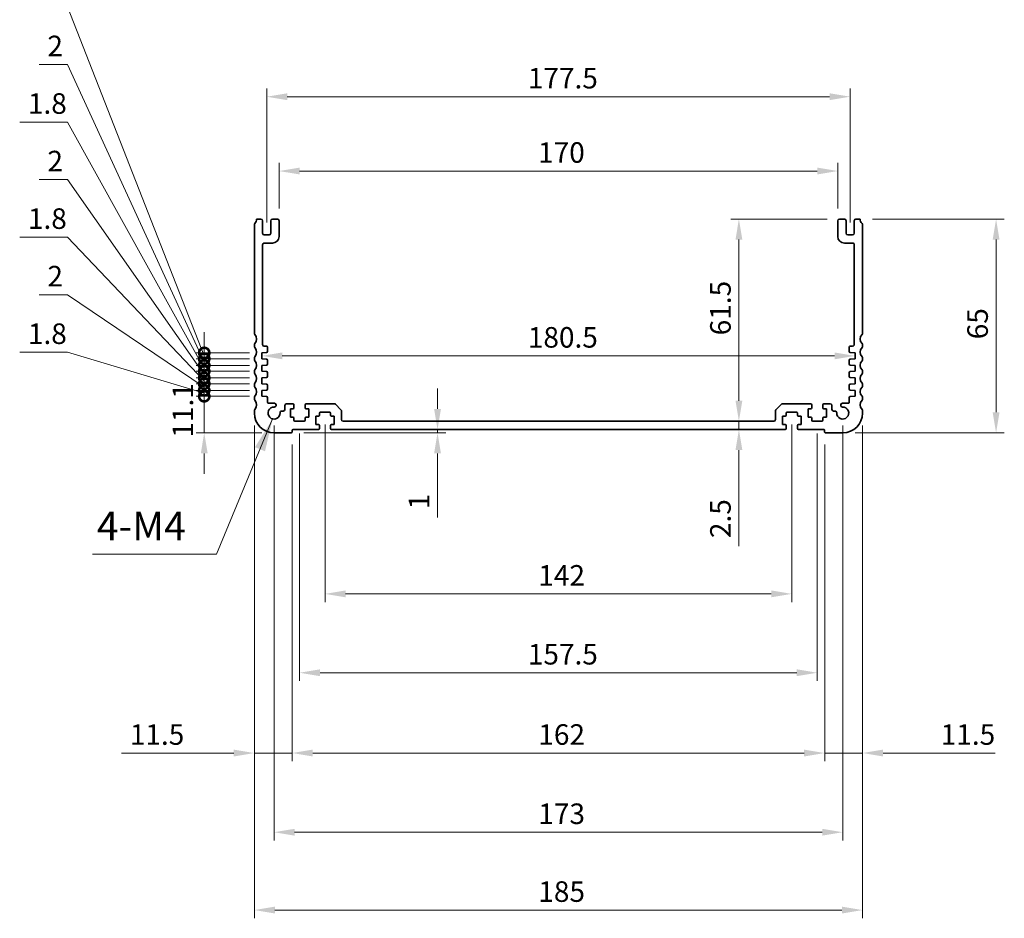
# Model space of a CAD drawing. Units: millimetres. Extents: x 0 to 6967, y 0 to 1124.
# Drawn here: x 4505 to 4805, y 421 to 694 of the extents above; entities that cross this region are included whole.
import ezdxf

# ---------------------------------------------------------------- set-up
doc = ezdxf.new("R2010")
doc.units = ezdxf.units.MM
for name, color, linetype, lineweight in [('Dimension (ISO)', 7, 'Continuous', 18), ('Symbol (ISO)', 7, 'Continuous', 18), ('Visible (ISO)', 7, 'Continuous', 35)]:
    doc.layers.add(name, color=color, linetype=linetype, lineweight=lineweight)
doc.styles.add('Note Text (TK)', font='MS PGothic.ttf')
doc.dimstyles.new('Default - Method 1b (TK)', dxfattribs={"dimscale": 2.5, "dimtxt": 2.5, "dimasz": 2.5, "dimexe": 1, "dimexo": 1.5, "dimgap": 1, "dimtad": 1, "dimtoh": 1, "dimrnd": 1e-08, "dimdsep": 46, "dimtxsty": 'Note Text (TK)', "dimcen": 0.09, "dimdle": 5, "dimclrd": 100, "dimclre": 100, "dimclrt": 7, "dimadec": 1, "dimazin": 1, "dimtfac": 1, "dimtmove": 0, "dimatfit": 3, "dimfxl": 1, "dimtolj": 1, "dimlwd": -1, "dimlwe": -1, "dimarcsym": 0})
doc.dimstyles.new('Default - Method 1b (TK)$7', dxfattribs={"dimscale": 4, "dimtxt": 2.5, "dimasz": 2.5, "dimexe": 1, "dimexo": 1.5, "dimgap": 1, "dimtad": 1, "dimtoh": 1, "dimrnd": 1e-08, "dimdsep": 46, "dimtxsty": 'Note Text (TK)', "dimcen": 0.09, "dimdle": 5, "dimclrd": 100, "dimclre": 100, "dimclrt": 7, "dimadec": 1, "dimazin": 1, "dimtfac": 1, "dimtmove": 0, "dimatfit": 3, "dimfxl": 1, "dimtolj": 1, "dimlwd": -1, "dimlwe": -1, "dimarcsym": 0})

# ---------------------------------------------------------------- blocks, each defined once
blk = doc.blocks.new('*D83')
at = {"layer": 'Defpoints', "color": 0}
for p in [(4754.25, 648.03), (4584.25, 632.93), (4754.25, 632.93)]:
    blk.add_point(p, dxfattribs=at)
at = {"layer": 'Dimension (ISO)', "color": 100}
for p, q in [((4584.25, 636.68), (4584.25, 650.53)), ((4754.25, 636.68), (4754.25, 650.53)), ((4590.5, 648.03), (4748, 648.03))]:
    blk.add_line(p, q, dxfattribs=at)
for points in [[(4590.5, 649.07), (4590.5, 646.99), (4584.25, 648.03)], [(4748, 649.07), (4748, 646.99), (4754.25, 648.03)]]:
    blk.add_solid(points, dxfattribs=at)
at = {"layer": 'Dimension (ISO)', "color": 7, "insert": (4663.07, 653.66), "char_height": 6.25, "attachment_point": 4, "style": 'Note Text (TK)'}
blk.add_mtext('\\A1;170', dxfattribs=at)
blk = doc.blocks.new('*D84')
at = {"layer": 'Defpoints', "color": 0}
for p in [(4758, 670.63), (4580.5, 628.63), (4758, 628.63)]:
    blk.add_point(p, dxfattribs=at)
at = {"layer": 'Dimension (ISO)', "color": 100}
for p, q in [((4580.5, 632.38), (4580.5, 673.13)), ((4758, 632.38), (4758, 673.13)), ((4586.75, 670.63), (4751.75, 670.63))]:
    blk.add_line(p, q, dxfattribs=at)
for points in [[(4586.75, 671.67), (4586.75, 669.59), (4580.5, 670.63)], [(4751.75, 671.67), (4751.75, 669.59), (4758, 670.63)]]:
    blk.add_solid(points, dxfattribs=at)
at = {"layer": 'Dimension (ISO)', "color": 7, "insert": (4659.95, 676.26), "char_height": 6.25, "attachment_point": 4, "style": 'Note Text (TK)'}
blk.add_mtext('\\A1;177.5', dxfattribs=at)
blk = doc.blocks.new('*D85')
at = {"layer": 'Defpoints', "color": 0}
for p in [(4761.05, 633.43), (4755.75, 568.43), (4802.4, 568.43)]:
    blk.add_point(p, dxfattribs=at)
at = {"layer": 'Dimension (ISO)', "color": 100}
for p, q in [((4764.8, 633.43), (4804.9, 633.43)), ((4802.4, 627.18), (4802.4, 574.68)), ((4759.5, 568.43), (4804.9, 568.43))]:
    blk.add_line(p, q, dxfattribs=at)
for points in [[(4801.36, 627.18), (4803.44, 627.18), (4802.4, 633.43)], [(4801.36, 574.68), (4803.44, 574.68), (4802.4, 568.43)]]:
    blk.add_solid(points, dxfattribs=at)
at = {"layer": 'Dimension (ISO)', "color": 7, "insert": (4796.77, 596.87), "char_height": 6.25, "attachment_point": 4, "rotation": 90, "style": 'Note Text (TK)'}
blk.add_mtext('\\A1;65', dxfattribs=at)
blk = doc.blocks.new('*D86')
at = {"layer": 'Defpoints', "color": 0}
for p in [(4754.75, 633.43), (4724.16, 571.93), (4724.16, 571.93)]:
    blk.add_point(p, dxfattribs=at)
at = {"layer": 'Dimension (ISO)', "color": 100}
for p, q in [((4751, 633.43), (4721.66, 633.43)), ((4724.16, 627.18), (4724.16, 578.18))]:
    blk.add_line(p, q, dxfattribs=at)
for points in [[(4723.12, 627.18), (4725.2, 627.18), (4724.16, 633.43)], [(4723.12, 578.18), (4725.2, 578.18), (4724.16, 571.93)]]:
    blk.add_solid(points, dxfattribs=at)
at = {"layer": 'Dimension (ISO)', "color": 7, "insert": (4718.54, 598.07), "char_height": 6.25, "attachment_point": 4, "rotation": 90, "style": 'Note Text (TK)'}
blk.add_mtext('\\A1;61.5', dxfattribs=at)
blk = doc.blocks.new('*D87')
at = {"layer": 'Defpoints', "color": 0}
for p in [(4724.16, 571.93), (4724.16, 569.43), (4724.16, 569.43)]:
    blk.add_point(p, dxfattribs=at)
at = {"layer": 'Dimension (ISO)', "color": 100}
for p, q in [((4724.16, 578.18), (4724.16, 584.43)), ((4724.16, 571.93), (4724.16, 569.43)), ((4724.16, 563.18), (4724.16, 533.91))]:
    blk.add_line(p, q, dxfattribs=at)
for points in [[(4723.12, 578.18), (4725.2, 578.18), (4724.16, 571.93)], [(4723.12, 563.18), (4725.2, 563.18), (4724.16, 569.43)]]:
    blk.add_solid(points, dxfattribs=at)
at = {"layer": 'Dimension (ISO)', "color": 7, "insert": (4718.54, 536.41), "char_height": 6.25, "attachment_point": 4, "rotation": 90, "style": 'Note Text (TK)'}
blk.add_mtext('\\A1;2.5', dxfattribs=at)
blk = doc.blocks.new('*D88')
at = {"layer": 'Defpoints', "color": 0}
for p in [(4596.25, 569.43), (4632.47, 569.43), (4588.05, 568.43)]:
    blk.add_point(p, dxfattribs=at)
at = {"layer": 'Dimension (ISO)', "color": 100}
for p, q in [((4632.47, 575.68), (4632.47, 581.93)), ((4600, 569.43), (4634.97, 569.43)), ((4632.47, 569.43), (4632.47, 568.43)), ((4591.8, 568.43), (4634.97, 568.43)), ((4632.47, 562.18), (4632.47, 542.67))]:
    blk.add_line(p, q, dxfattribs=at)
for points in [[(4631.43, 575.68), (4633.51, 575.68), (4632.47, 569.43)], [(4631.43, 562.18), (4633.51, 562.18), (4632.47, 568.43)]]:
    blk.add_solid(points, dxfattribs=at)
at = {"layer": 'Dimension (ISO)', "color": 7, "insert": (4626.85, 545.17), "char_height": 6.25, "attachment_point": 4, "rotation": 90, "style": 'Note Text (TK)'}
blk.add_mtext('\\A1;1', dxfattribs=at)
blk = doc.blocks.new('*D89')
at = {"layer": 'Defpoints', "color": 0}
for p in [(4579, 591.83), (4759.5, 591.83), (4759.5, 591.82)]:
    blk.add_point(p, dxfattribs=at)
at = {"layer": 'Dimension (ISO)', "color": 100}
blk.add_line((4585.25, 591.82), (4753.25, 591.82), dxfattribs=at)
for points in [[(4585.25, 592.86), (4585.25, 590.78), (4579, 591.82)], [(4753.25, 592.86), (4753.25, 590.78), (4759.5, 591.82)]]:
    blk.add_solid(points, dxfattribs=at)
at = {"layer": 'Dimension (ISO)', "color": 7, "insert": (4659.95, 597.45), "char_height": 6.25, "attachment_point": 4, "style": 'Note Text (TK)'}
blk.add_mtext('\\A1;180.5', dxfattribs=at)
blk = doc.blocks.new('*D90')
at = {"layer": 'Defpoints', "color": 0}
for p in [(4598.25, 574.73), (4740.25, 574.73), (4740.25, 519.44)]:
    blk.add_point(p, dxfattribs=at)
at = {"layer": 'Dimension (ISO)', "color": 100}
for p, q in [((4598.25, 570.98), (4598.25, 516.94)), ((4740.25, 570.98), (4740.25, 516.94)), ((4604.5, 519.44), (4734, 519.44))]:
    blk.add_line(p, q, dxfattribs=at)
for points in [[(4604.5, 520.49), (4604.5, 518.4), (4598.25, 519.44)], [(4734, 520.49), (4734, 518.4), (4740.25, 519.44)]]:
    blk.add_solid(points, dxfattribs=at)
at = {"layer": 'Dimension (ISO)', "color": 7, "insert": (4663.14, 525.07), "char_height": 6.25, "attachment_point": 4, "style": 'Note Text (TK)'}
blk.add_mtext('\\A1;142', dxfattribs=at)
blk = doc.blocks.new('*D91')
at = {"layer": 'Defpoints', "color": 0}
for p in [(4590.5, 571.93), (4748, 571.93), (4748, 495.46)]:
    blk.add_point(p, dxfattribs=at)
at = {"layer": 'Dimension (ISO)', "color": 100}
for p, q in [((4590.5, 568.18), (4590.5, 492.96)), ((4748, 568.18), (4748, 492.96)), ((4596.75, 495.46), (4741.75, 495.46))]:
    blk.add_line(p, q, dxfattribs=at)
for points in [[(4596.75, 496.51), (4596.75, 494.42), (4590.5, 495.46)], [(4741.75, 496.51), (4741.75, 494.42), (4748, 495.46)]]:
    blk.add_solid(points, dxfattribs=at)
at = {"layer": 'Dimension (ISO)', "color": 7, "insert": (4659.95, 501.09), "char_height": 6.25, "attachment_point": 4, "style": 'Note Text (TK)'}
blk.add_mtext('\\A1;157.5', dxfattribs=at)
blk = doc.blocks.new('*D92')
at = {"layer": 'Defpoints', "color": 0}
for p in [(4588.25, 568.63), (4750.25, 568.63), (4750.25, 471.04)]:
    blk.add_point(p, dxfattribs=at)
at = {"layer": 'Dimension (ISO)', "color": 100}
for p, q in [((4588.25, 564.88), (4588.25, 468.54)), ((4750.25, 564.88), (4750.25, 468.54)), ((4594.5, 471.04), (4744, 471.04))]:
    blk.add_line(p, q, dxfattribs=at)
for points in [[(4594.5, 472.08), (4594.5, 470), (4588.25, 471.04)], [(4744, 472.08), (4744, 470), (4750.25, 471.04)]]:
    blk.add_solid(points, dxfattribs=at)
at = {"layer": 'Dimension (ISO)', "color": 7, "insert": (4663.14, 476.67), "char_height": 6.25, "attachment_point": 4, "style": 'Note Text (TK)'}
blk.add_mtext('\\A1;162', dxfattribs=at)
blk = doc.blocks.new('*D93')
at = {"layer": 'Defpoints', "color": 0}
for p in [(4582.75, 574.43), (4755.75, 574.43), (4755.75, 446.96)]:
    blk.add_point(p, dxfattribs=at)
at = {"layer": 'Dimension (ISO)', "color": 100}
for p, q in [((4582.75, 570.68), (4582.75, 444.46)), ((4755.75, 570.68), (4755.75, 444.46)), ((4589, 446.96), (4749.5, 446.96))]:
    blk.add_line(p, q, dxfattribs=at)
for points in [[(4589, 448), (4589, 445.92), (4582.75, 446.96)], [(4749.5, 448), (4749.5, 445.92), (4755.75, 446.96)]]:
    blk.add_solid(points, dxfattribs=at)
at = {"layer": 'Dimension (ISO)', "color": 7, "insert": (4663.14, 452.58), "char_height": 6.25, "attachment_point": 4, "style": 'Note Text (TK)'}
blk.add_mtext('\\A1;173', dxfattribs=at)
blk = doc.blocks.new('*D94')
at = {"layer": 'Defpoints', "color": 0}
for p in [(4576.75, 574.43), (4761.75, 574.43), (4761.75, 423.29)]:
    blk.add_point(p, dxfattribs=at)
at = {"layer": 'Dimension (ISO)', "color": 100}
for p, q in [((4576.75, 570.68), (4576.75, 420.79)), ((4761.75, 570.68), (4761.75, 420.79)), ((4583, 423.29), (4755.5, 423.29))]:
    blk.add_line(p, q, dxfattribs=at)
for points in [[(4583, 424.33), (4583, 422.25), (4576.75, 423.29)], [(4755.5, 424.33), (4755.5, 422.25), (4761.75, 423.29)]]:
    blk.add_solid(points, dxfattribs=at)
at = {"layer": 'Dimension (ISO)', "color": 7, "insert": (4663.14, 428.91), "char_height": 6.25, "attachment_point": 4, "style": 'Note Text (TK)'}
blk.add_mtext('\\A1;185', dxfattribs=at)
blk = doc.blocks.new('*D95')
at = {"layer": 'Defpoints', "color": 0}
for p in [(4576.75, 574.43), (4588.25, 568.63), (4576.75, 471.04)]:
    blk.add_point(p, dxfattribs=at)
at = {"layer": 'Dimension (ISO)', "color": 100}
for p, q in [((4576.75, 570.68), (4576.75, 468.54)), ((4588.25, 564.88), (4588.25, 468.54)), ((4570.5, 471.04), (4536.37, 471.04)), ((4588.25, 471.04), (4576.75, 471.04)), ((4594.5, 471.04), (4600.75, 471.04))]:
    blk.add_line(p, q, dxfattribs=at)
for points in [[(4570.5, 472.08), (4570.5, 470), (4576.75, 471.04)], [(4594.5, 472.08), (4594.5, 470), (4588.25, 471.04)]]:
    blk.add_solid(points, dxfattribs=at)
at = {"layer": 'Dimension (ISO)', "color": 7, "insert": (4538.87, 476.67), "char_height": 6.25, "attachment_point": 4, "style": 'Note Text (TK)'}
blk.add_mtext('\\A1;11.5', dxfattribs=at)
blk = doc.blocks.new('*D96')
at = {"layer": 'Defpoints', "color": 0}
for p in [(4761.75, 574.43), (4750.25, 568.63), (4761.75, 471.04)]:
    blk.add_point(p, dxfattribs=at)
at = {"layer": 'Dimension (ISO)', "color": 100}
for p, q in [((4761.75, 570.68), (4761.75, 468.54)), ((4750.25, 564.88), (4750.25, 468.54)), ((4744, 471.04), (4737.75, 471.04)), ((4750.25, 471.04), (4761.75, 471.04)), ((4768, 471.04), (4802.12, 471.04))]:
    blk.add_line(p, q, dxfattribs=at)
for points in [[(4744, 472.08), (4744, 470), (4750.25, 471.04)], [(4768, 472.08), (4768, 470), (4761.75, 471.04)]]:
    blk.add_solid(points, dxfattribs=at)
at = {"layer": 'Dimension (ISO)', "color": 7, "insert": (4785.56, 476.67), "char_height": 6.25, "attachment_point": 4, "style": 'Note Text (TK)'}
blk.add_mtext('\\A1;11.5', dxfattribs=at)
blk = doc.blocks.new('_DotSmall')
at = {"color": 0, "linetype": 'ByBlock', "const_width": 0.5}
blk.add_lwpolyline([(-0.0625, 0, 1), (0.0625, 0, 1)], format="xyb", close=True, dxfattribs=at)
blk = doc.blocks.new('*D97')
at = {"layer": 'Defpoints', "color": 0}
for p in [(4561.5, 579.53), (4579, 579.53), (4582.75, 568.43)]:
    blk.add_point(p, dxfattribs=at)
at = {"layer": 'Dimension (ISO)', "color": 100}
for p, q in [((4561.5, 579.53), (4561.5, 585.78)), ((4575.25, 579.53), (4559, 579.53)), ((4561.5, 568.43), (4561.5, 579.53)), ((4579, 568.43), (4559, 568.43)), ((4561.5, 562.18), (4561.5, 555.93))]:
    blk.add_line(p, q, dxfattribs=at)
blk.add_solid([(4560.46, 562.18), (4562.54, 562.18), (4561.5, 568.43)], dxfattribs=at)
at = {"layer": 'Dimension (ISO)', "color": 100, "xscale": 6.25, "yscale": 6.25, "zscale": 6.25, "rotation": 270}
blk.add_blockref('_DotSmall', (4561.5, 579.53), dxfattribs=at)
at = {"layer": 'Dimension (ISO)', "color": 7, "insert": (4554.99, 566.96), "char_height": 6.25, "attachment_point": 4, "rotation": 90, "style": 'Note Text (TK)'}
blk.add_mtext('\\A1;11.1', dxfattribs=at)
blk = doc.blocks.new('*D98')
at = {"layer": 'Defpoints', "color": 0}
for p in [(4561.5, 581.33), (4579, 581.33), (4579, 579.53)]:
    blk.add_point(p, dxfattribs=at)
at = {"layer": 'Dimension (ISO)', "color": 100}
for p, q in [((4519.91, 592.93), (4505.36, 592.93)), ((4561.5, 580.43), (4519.91, 592.93)), ((4561.5, 581.33), (4561.5, 587.58)), ((4575.25, 581.33), (4559, 581.33)), ((4561.5, 579.53), (4561.5, 581.33)), ((4561.5, 579.53), (4561.5, 581.33)), ((4575.25, 579.53), (4559, 579.53)), ((4561.5, 579.53), (4561.5, 573.28))]:
    blk.add_line(p, q, dxfattribs=at)
at = {"layer": 'Dimension (ISO)', "color": 100, "xscale": 6.25, "yscale": 6.25, "zscale": 6.25}
for p, rotation in [((4561.5, 581.33), 270), ((4561.5, 579.53), 90)]:
    blk.add_blockref('_DotSmall', p, dxfattribs=dict(at, rotation=rotation))
at = {"layer": 'Dimension (ISO)', "color": 7, "insert": (4507.86, 598.56), "char_height": 6.25, "attachment_point": 4, "style": 'Note Text (TK)'}
blk.add_mtext('\\A1;1.8', dxfattribs=at)
blk = doc.blocks.new('*D99')
at = {"layer": 'Defpoints', "color": 0}
for p in [(4561.5, 583.33), (4579, 583.33), (4579, 581.33)]:
    blk.add_point(p, dxfattribs=at)
at = {"layer": 'Dimension (ISO)', "color": 100}
for p, q in [((4519.91, 610.43), (4511.29, 610.43)), ((4561.5, 582.33), (4519.91, 610.43)), ((4561.5, 583.33), (4561.5, 589.58)), ((4575.25, 583.33), (4559, 583.33)), ((4575.25, 581.33), (4559, 581.33)), ((4561.5, 581.33), (4561.5, 583.33)), ((4561.5, 581.33), (4561.5, 583.33)), ((4561.5, 581.33), (4561.5, 575.08))]:
    blk.add_line(p, q, dxfattribs=at)
at = {"layer": 'Dimension (ISO)', "color": 100, "xscale": 6.25, "yscale": 6.25, "zscale": 6.25}
for p, rotation in [((4561.5, 583.33), 270), ((4561.5, 581.33), 90)]:
    blk.add_blockref('_DotSmall', p, dxfattribs=dict(at, rotation=rotation))
at = {"layer": 'Dimension (ISO)', "color": 7, "insert": (4513.79, 616.06), "char_height": 6.25, "attachment_point": 4, "style": 'Note Text (TK)'}
blk.add_mtext('\\A1;2', dxfattribs=at)
blk = doc.blocks.new('*D100')
at = {"layer": 'Defpoints', "color": 0}
for p in [(4561.5, 585.13), (4579, 585.13), (4579, 583.33)]:
    blk.add_point(p, dxfattribs=at)
at = {"layer": 'Dimension (ISO)', "color": 100}
for p, q in [((4519.91, 627.93), (4505.36, 627.93)), ((4561.5, 584.23), (4519.91, 627.93)), ((4561.5, 585.13), (4561.5, 591.38)), ((4575.25, 585.13), (4559, 585.13)), ((4561.5, 583.33), (4561.5, 585.13)), ((4561.5, 583.33), (4561.5, 585.13)), ((4575.25, 583.33), (4559, 583.33)), ((4561.5, 583.33), (4561.5, 577.08))]:
    blk.add_line(p, q, dxfattribs=at)
at = {"layer": 'Dimension (ISO)', "color": 100, "xscale": 6.25, "yscale": 6.25, "zscale": 6.25}
for p, rotation in [((4561.5, 585.13), 270), ((4561.5, 583.33), 90)]:
    blk.add_blockref('_DotSmall', p, dxfattribs=dict(at, rotation=rotation))
at = {"layer": 'Dimension (ISO)', "color": 7, "insert": (4507.86, 633.56), "char_height": 6.25, "attachment_point": 4, "style": 'Note Text (TK)'}
blk.add_mtext('\\A1;1.8', dxfattribs=at)
blk = doc.blocks.new('*D101')
at = {"layer": 'Defpoints', "color": 0}
for p in [(4561.5, 587.13), (4579, 587.13), (4579, 585.13)]:
    blk.add_point(p, dxfattribs=at)
at = {"layer": 'Dimension (ISO)', "color": 100}
for p, q in [((4519.91, 645.43), (4511.29, 645.43)), ((4561.5, 586.13), (4519.91, 645.43)), ((4561.5, 587.13), (4561.5, 593.38)), ((4575.25, 587.13), (4559, 587.13)), ((4561.5, 585.13), (4561.5, 587.13)), ((4561.5, 585.13), (4561.5, 587.13)), ((4575.25, 585.13), (4559, 585.13)), ((4561.5, 585.13), (4561.5, 578.88))]:
    blk.add_line(p, q, dxfattribs=at)
at = {"layer": 'Dimension (ISO)', "color": 100, "xscale": 6.25, "yscale": 6.25, "zscale": 6.25}
for p, rotation in [((4561.5, 587.13), 270), ((4561.5, 585.13), 90)]:
    blk.add_blockref('_DotSmall', p, dxfattribs=dict(at, rotation=rotation))
at = {"layer": 'Dimension (ISO)', "color": 7, "insert": (4513.79, 651.06), "char_height": 6.25, "attachment_point": 4, "style": 'Note Text (TK)'}
blk.add_mtext('\\A1;2', dxfattribs=at)
blk = doc.blocks.new('*D102')
at = {"layer": 'Defpoints', "color": 0}
for p in [(4561.5, 588.93), (4579, 588.93), (4579, 587.13)]:
    blk.add_point(p, dxfattribs=at)
at = {"layer": 'Dimension (ISO)', "color": 100}
for p, q in [((4519.91, 662.93), (4505.36, 662.93)), ((4561.5, 588.03), (4519.91, 662.93)), ((4561.5, 588.93), (4561.5, 595.18)), ((4575.25, 588.93), (4559, 588.93)), ((4575.25, 587.13), (4559, 587.13)), ((4561.5, 587.13), (4561.5, 588.93)), ((4561.5, 587.13), (4561.5, 588.93)), ((4561.5, 587.13), (4561.5, 580.88))]:
    blk.add_line(p, q, dxfattribs=at)
at = {"layer": 'Dimension (ISO)', "color": 100, "xscale": 6.25, "yscale": 6.25, "zscale": 6.25}
for p, rotation in [((4561.5, 588.93), 270), ((4561.5, 587.13), 90)]:
    blk.add_blockref('_DotSmall', p, dxfattribs=dict(at, rotation=rotation))
at = {"layer": 'Dimension (ISO)', "color": 7, "insert": (4507.86, 668.56), "char_height": 6.25, "attachment_point": 4, "style": 'Note Text (TK)'}
blk.add_mtext('\\A1;1.8', dxfattribs=at)
blk = doc.blocks.new('*D103')
at = {"layer": 'Defpoints', "color": 0}
for p in [(4561.5, 590.93), (4579, 590.93), (4579, 588.93)]:
    blk.add_point(p, dxfattribs=at)
at = {"layer": 'Dimension (ISO)', "color": 100}
for p, q in [((4519.91, 680.43), (4511.29, 680.43)), ((4561.5, 589.93), (4519.91, 680.43)), ((4561.5, 590.93), (4561.5, 597.18)), ((4575.25, 590.93), (4559, 590.93)), ((4561.5, 588.93), (4561.5, 590.93)), ((4561.5, 588.93), (4561.5, 590.93)), ((4575.25, 588.93), (4559, 588.93)), ((4561.5, 588.93), (4561.5, 582.68))]:
    blk.add_line(p, q, dxfattribs=at)
at = {"layer": 'Dimension (ISO)', "color": 100, "xscale": 6.25, "yscale": 6.25, "zscale": 6.25}
for p, rotation in [((4561.5, 590.93), 270), ((4561.5, 588.93), 90)]:
    blk.add_blockref('_DotSmall', p, dxfattribs=dict(at, rotation=rotation))
at = {"layer": 'Dimension (ISO)', "color": 7, "insert": (4513.79, 686.06), "char_height": 6.25, "attachment_point": 4, "style": 'Note Text (TK)'}
blk.add_mtext('\\A1;2', dxfattribs=at)
blk = doc.blocks.new('*D104')
at = {"layer": 'Defpoints', "color": 0}
for p in [(4561.5, 592.73), (4579, 592.73), (4579, 590.93)]:
    blk.add_point(p, dxfattribs=at)
at = {"layer": 'Dimension (ISO)', "color": 100}
for p, q in [((4519.91, 697.93), (4505.36, 697.93)), ((4561.5, 591.83), (4519.91, 697.93)), ((4561.5, 592.73), (4561.5, 598.98)), ((4575.25, 592.73), (4559, 592.73)), ((4575.25, 590.93), (4559, 590.93)), ((4561.5, 590.93), (4561.5, 592.73)), ((4561.5, 590.93), (4561.5, 592.73)), ((4561.5, 590.93), (4561.5, 584.68))]:
    blk.add_line(p, q, dxfattribs=at)
at = {"layer": 'Dimension (ISO)', "color": 100, "xscale": 6.25, "yscale": 6.25, "zscale": 6.25}
for p, rotation in [((4561.5, 592.73), 270), ((4561.5, 590.93), 90)]:
    blk.add_blockref('_DotSmall', p, dxfattribs=dict(at, rotation=rotation))
at = {"layer": 'Dimension (ISO)', "color": 7, "insert": (4507.86, 703.56), "char_height": 6.25, "attachment_point": 4, "style": 'Note Text (TK)'}
blk.add_mtext('\\A1;1.8', dxfattribs=at)

msp = doc.modelspace()

# ---------------------------------------------------------------- linework, layer by layer
at = {"layer": 'Visible (ISO)'}
for p, q in [((4578.75, 633.4316), (4577.45, 633.4316)), ((4579.25, 629.1316), (4579.25, 632.9316)), ((4581.75, 632.9316), (4581.75, 629.1316)), ((4583.75, 633.4316), (4582.25, 633.4316)), ((4584.25, 628.1316), (4584.25, 632.9316)), ((4754.25, 632.9316), (4754.25, 628.1316)), ((4756.25, 633.4316), (4754.75, 633.4316)), ((4756.75, 629.1316), (4756.75, 632.9316)), ((4759.25, 632.9316), (4759.25, 629.1316)), ((4761.05, 633.4316), (4759.75, 633.4316)), ((4576.75, 631.6965), (4576.75, 598.6664)), ((4761.75, 598.6664), (4761.75, 631.6965)), ((4581.25, 628.6316), (4579.75, 628.6316)), ((4579.7503, 626.1316), (4582.25, 626.1316)), ((4756.25, 626.1316), (4758.7497, 626.1316)), ((4758.75, 628.6316), (4757.25, 628.6316)), ((4579.2512, 595.2316), (4579.2503, 625.6316)), ((4759.2497, 625.6316), (4759.2488, 595.2316)), ((4576.75, 595.1965), (4576.75, 594.6664)), ((4580.45, 594.7316), (4579.7512, 594.7316)), ((4580.75, 593.1337), (4580.75, 594.4316)), ((4757.75, 594.4316), (4757.75, 593.1337)), ((4758.7488, 594.7316), (4758.05, 594.7316)), ((4761.75, 594.6664), (4761.75, 595.1965)), ((4576.75, 591.1965), (4576.75, 590.6664)), ((4579, 592.7316), (4580.4709, 592.8344)), ((4579, 590.9316), (4579, 592.7316)), ((4580.4709, 590.8287), (4579, 590.9316)), ((4580.75, 589.3336), (4580.75, 590.5296)), ((4757.75, 590.5296), (4757.75, 589.3336)), ((4758.0291, 592.8344), (4759.5, 592.7316)), ((4759.5, 590.9316), (4758.0291, 590.8287)), ((4759.5, 592.7316), (4759.5, 590.9316)), ((4761.75, 590.6664), (4761.75, 591.1965)), ((4576.75, 587.1965), (4576.75, 586.6664)), ((4579, 588.9314), (4580.4709, 589.0343)), ((4579, 587.1314), (4579, 588.9314)), ((4580.4709, 587.0286), (4579, 587.1314)), ((4758.0291, 589.0343), (4759.5, 588.9314)), ((4759.5, 587.1314), (4758.0291, 587.0286)), ((4759.5, 588.9314), (4759.5, 587.1314)), ((4761.75, 586.6664), (4761.75, 587.1965)), ((4579, 585.1314), (4580.4709, 585.2343)), ((4579, 583.3314), (4579, 585.1314)), ((4580.75, 585.5336), (4580.75, 586.7293)), ((4757.75, 586.7293), (4757.75, 585.5336)), ((4758.0291, 585.2343), (4759.5, 585.1314)), ((4759.5, 585.1314), (4759.5, 583.3314)), ((4576.75, 583.1965), (4576.75, 582.6664)), ((4580.4709, 583.2286), (4579, 583.3314)), ((4579, 581.3314), (4580.4709, 581.4343)), ((4579, 579.5314), (4579, 581.3314)), ((4580.75, 581.7336), (4580.75, 582.9293)), ((4757.75, 582.9293), (4757.75, 581.7336)), ((4759.5, 583.3314), (4758.0291, 583.2286)), ((4758.0291, 581.4343), (4759.5, 581.3314)), ((4759.5, 581.3314), (4759.5, 579.5314)), ((4761.75, 582.6664), (4761.75, 583.1965)), ((4576.75, 579.1965), (4576.75, 578.6664)), ((4580.4709, 579.4286), (4579, 579.5314)), ((4580.75, 577.7314), (4580.75, 579.1293)), ((4757.75, 579.1293), (4757.75, 577.7314)), ((4759.5, 579.5314), (4758.0291, 579.4286)), ((4761.75, 578.6664), (4761.75, 579.1965)), ((4576.75, 575.1965), (4576.75, 574.4314)), ((4582.85, 577.4314), (4581.05, 577.4314)), ((4583.35, 576.7543), (4583.35, 576.9314)), ((4586.05, 576.7314), (4586.05, 575.5314)), ((4588.5, 577.2314), (4586.55, 577.2314)), ((4587.7, 573.1314), (4587.7, 575.7314)), ((4587.7, 575.7314), (4588.5, 575.7314)), ((4588.8, 576.0314), (4588.8, 576.9314)), ((4592.2, 576.9314), (4592.2, 576.0314)), ((4601.0429, 577.2314), (4592.5, 577.2314)), ((4592.5, 575.7314), (4593.3, 575.7314)), ((4593.3, 575.7314), (4593.3, 573.1314)), ((4603.1036, 575.3779), (4601.3964, 577.085)), ((4737.1036, 577.085), (4735.3964, 575.3779)), ((4746, 577.2314), (4737.4571, 577.2314)), ((4745.2, 573.1314), (4745.2, 575.7314)), ((4745.2, 575.7314), (4746, 575.7314)), ((4746.3, 576.0314), (4746.3, 576.9314)), ((4749.7, 576.9314), (4749.7, 576.0314)), ((4751.95, 577.2314), (4750, 577.2314)), ((4750, 575.7314), (4750.8, 575.7314)), ((4750.8, 575.7314), (4750.8, 573.1314)), ((4752.45, 575.5314), (4752.45, 576.7314)), ((4755.15, 576.9314), (4755.15, 576.7543)), ((4757.45, 577.4314), (4755.65, 577.4314)), ((4761.75, 574.4314), (4761.75, 575.1965)), ((4585.55, 575.0314), (4585.0687, 575.0314)), ((4588.5, 573.1314), (4587.7, 573.1314)), ((4588.8, 572.2314), (4588.8, 572.8314)), ((4592.2, 572.8314), (4592.2, 572.2314)), ((4593.3, 573.1314), (4592.5, 573.1314)), ((4595.45, 570.9314), (4595.45, 573.5314)), ((4595.45, 573.5314), (4596.25, 573.5314)), ((4596.55, 573.8314), (4596.55, 574.4314)), ((4596.85, 574.7314), (4599.65, 574.7314)), ((4599.95, 574.4314), (4599.95, 573.8314)), ((4600.25, 573.5314), (4601.05, 573.5314)), ((4601.05, 573.5314), (4601.05, 570.9314)), ((4603.25, 572.4314), (4603.25, 575.0243)), ((4735.25, 575.0243), (4735.25, 572.4314)), ((4737.45, 570.9314), (4737.45, 573.5314)), ((4737.45, 573.5314), (4738.25, 573.5314)), ((4738.55, 573.8314), (4738.55, 574.4314)), ((4738.85, 574.7314), (4741.65, 574.7314)), ((4741.95, 574.4314), (4741.95, 573.8314)), ((4742.25, 573.5314), (4743.05, 573.5314)), ((4743.05, 573.5314), (4743.05, 570.9314)), ((4746, 573.1314), (4745.2, 573.1314)), ((4746.3, 572.2314), (4746.3, 572.8314)), ((4749.7, 572.8314), (4749.7, 572.2314)), ((4750.8, 573.1314), (4750, 573.1314)), ((4753.4313, 575.0314), (4752.95, 575.0314)), ((4588.2505, 568.6314), (4588.2505, 569.2314)), ((4588.4505, 569.4314), (4596.25, 569.4314)), ((4591.9, 571.9314), (4589.1, 571.9314)), ((4596.25, 570.9314), (4595.45, 570.9314)), ((4596.55, 569.7314), (4596.55, 570.6314)), ((4599.95, 570.6314), (4599.95, 569.7314)), ((4601.05, 570.9314), (4600.25, 570.9314)), ((4600.25, 569.4314), (4738.25, 569.4314)), ((4734.75, 571.9314), (4603.75, 571.9314)), ((4738.25, 570.9314), (4737.45, 570.9314)), ((4738.55, 569.7314), (4738.55, 570.6314)), ((4741.95, 570.6314), (4741.95, 569.7314)), ((4743.05, 570.9314), (4742.25, 570.9314)), ((4742.25, 569.4314), (4750.0495, 569.4314)), ((4749.4, 571.9314), (4746.6, 571.9314)), ((4750.2495, 569.2314), (4750.2495, 568.6314)), ((4582.75, 568.4314), (4588.0505, 568.4314)), ((4750.4495, 568.4314), (4755.75, 568.4314))]:
    msp.add_line(p, q, dxfattribs=at)
for centre, radius, start, end in [((4577.25, 631.6965), 0.5, 136.05448, 180), ((4575.45, 633.4314), 2, 316.05448, 0.004473), ((4578.75, 632.9316), 0.5, 0, 90), ((4582.25, 632.9316), 0.5, 90, 180), ((4583.75, 632.9316), 0.5, 0, 90), ((4754.75, 632.9316), 0.5, 90, 180), ((4756.25, 632.9316), 0.5, 0, 90), ((4759.75, 632.9316), 0.5, 90, 180), ((4763.05, 633.4314), 2, 179.995528, 223.94552), ((4761.25, 631.6965), 0.5, 0, 43.94552), ((4579.75, 629.1316), 0.5, 180, 270), ((4581.25, 629.1316), 0.5, 270, 0), ((4757.25, 629.1316), 0.5, 180, 270), ((4758.75, 629.1316), 0.5, 270, 0), ((4579.7503, 625.6316), 0.5, 90.000378, 180.001104), ((4582.25, 628.1316), 2, 270.000378, 0), ((4756.25, 628.1316), 2, 180, 269.999622), ((4758.7497, 625.6316), 0.5, 359.998896, 89.999622), ((4577.25, 598.6664), 0.5, 180, 223.94552), ((4575.45, 596.9314), 2, 316.05448, 43.94552), ((4763.05, 596.9314), 2, 136.05448, 223.94552), ((4761.25, 598.6664), 0.5, 316.05448, 0), ((4577.25, 595.1965), 0.5, 136.05448, 180), ((4577.25, 594.6664), 0.5, 180, 223.94552), ((4575.45, 592.9314), 2, 316.05448, 43.94552), ((4579.7512, 595.2316), 0.5, 180.001735, 270), ((4580.45, 594.4316), 0.3, 0, 90), ((4580.45, 593.1337), 0.3, 274, 0.000018), ((4758.05, 594.4316), 0.3, 90, 180), ((4758.05, 593.1337), 0.3, 179.999982, 266), ((4758.7488, 595.2316), 0.5, 270, 359.998265), ((4763.05, 592.9314), 2, 136.05448, 223.94552), ((4761.25, 595.1965), 0.5, 0, 43.94552), ((4761.25, 594.6664), 0.5, 316.05448, 0), ((4577.25, 591.1965), 0.5, 136.05448, 179.996706), ((4577.25, 590.6664), 0.5, 180, 223.94552), ((4575.45, 588.9314), 2, 316.05448, 43.94552), ((4580.45, 590.5295), 0.3, 0.02984, 86), ((4758.05, 590.5295), 0.3, 94, 179.97015), ((4763.05, 588.9314), 2, 136.05448, 223.94552), ((4761.25, 591.1965), 0.5, 359.996706, 43.94552), ((4761.25, 590.6664), 0.5, 316.05448, 0), ((4577.25, 587.1965), 0.5, 136.05448, 180), ((4580.45, 589.3336), 0.3, 274, 0.000018), ((4758.05, 589.3336), 0.3, 179.999982, 266), ((4761.25, 587.1965), 0.5, 0, 43.94552), ((4577.25, 586.6664), 0.5, 180, 223.94552), ((4575.45, 584.9314), 2, 316.05448, 43.94552), ((4580.45, 586.7293), 0.3, 0, 86), ((4580.45, 585.5336), 0.3, 274, 0), ((4758.05, 586.7293), 0.3, 94, 180), ((4758.05, 585.5336), 0.3, 180, 266), ((4763.05, 584.9314), 2, 136.05448, 223.94552), ((4761.25, 586.6664), 0.5, 316.05448, 0), ((4577.25, 583.1965), 0.5, 136.05448, 180), ((4577.25, 582.6664), 0.5, 180, 223.94552), ((4575.45, 580.9314), 2, 316.05448, 43.94552), ((4580.45, 582.9293), 0.3, 0, 86), ((4580.45, 581.7336), 0.3, 274, 0), ((4758.05, 582.9293), 0.3, 94, 180), ((4758.05, 581.7336), 0.3, 180, 266), ((4763.05, 580.9314), 2, 136.05448, 223.94552), ((4761.25, 583.1965), 0.5, 0, 43.94552), ((4761.25, 582.6664), 0.5, 316.05448, 0), ((4577.25, 579.1965), 0.5, 136.05448, 180), ((4577.25, 578.6664), 0.5, 180, 223.94552), ((4575.45, 576.9314), 2, 316.05448, 43.94552), ((4580.45, 579.1293), 0.3, 359.999905, 86), ((4758.05, 579.1293), 0.3, 94, 180.000095), ((4763.05, 576.9314), 2, 136.05448, 223.94552), ((4761.25, 579.1965), 0.5, 0, 43.94552), ((4761.25, 578.6664), 0.5, 316.05448, 0), ((4577.25, 575.1965), 0.5, 136.05448, 180), ((4581.05, 577.7314), 0.3, 179.999905, 269.999185), ((4582.75, 574.4314), 1.825, 87.534893, 2.465084), ((4582.85, 576.7543), 0.5, 267.534893, 359.999989), ((4582.85, 576.9314), 0.5, 359.999989, 89.999173), ((4585.55, 575.5314), 0.5, 270, 359.998122), ((4586.55, 576.7314), 0.5, 90, 180), ((4588.5, 576.9314), 0.3, 0, 90), ((4588.5, 576.0314), 0.3, 270, 0), ((4592.5, 576.9314), 0.3, 90, 180), ((4592.5, 576.0314), 0.3, 180, 270), ((4601.0429, 576.7314), 0.5, 45, 90), ((4602.75, 575.0243), 0.5, 0, 45), ((4735.75, 575.0243), 0.5, 135, 180), ((4737.4571, 576.7314), 0.5, 90, 135), ((4746, 576.9314), 0.3, 0, 90), ((4746, 576.0314), 0.3, 270, 0), ((4750, 576.9314), 0.3, 90, 180), ((4750, 576.0314), 0.3, 180, 270), ((4751.95, 576.7314), 0.5, 0, 90), ((4752.95, 575.5314), 0.5, 180.001878, 270), ((4755.75, 574.4314), 1.825, 177.534916, 92.465107), ((4755.65, 576.9314), 0.5, 90.000827, 180.000011), ((4755.65, 576.7543), 0.5, 180.000011, 272.465107), ((4757.45, 577.7314), 0.3, 270.000815, 0.000095), ((4761.25, 575.1965), 0.5, 0, 43.94552), ((4582.75, 574.4314), 6, 180, 270), ((4585.0728, 574.5314), 0.5, 90.470374, 182.465084), ((4588.5, 572.8314), 0.3, 0, 90), ((4589.1, 572.2314), 0.3, 180, 270), ((4591.9, 572.2314), 0.3, 270, 0), ((4592.5, 572.8314), 0.3, 90, 180), ((4596.25, 573.8314), 0.3, 270, 0), ((4596.85, 574.4314), 0.3, 90, 180), ((4599.65, 574.4314), 0.3, 0, 90), ((4600.25, 573.8314), 0.3, 180, 270), ((4603.75, 572.4314), 0.5, 180, 270), ((4734.75, 572.4314), 0.5, 270, 0), ((4738.25, 573.8314), 0.3, 270, 0), ((4738.85, 574.4314), 0.3, 90, 180), ((4741.65, 574.4314), 0.3, 0, 90), ((4742.25, 573.8314), 0.3, 180, 270), ((4746, 572.8314), 0.3, 0, 90), ((4746.6, 572.2314), 0.3, 180, 270), ((4749.4, 572.2314), 0.3, 270, 0), ((4750, 572.8314), 0.3, 90, 180), ((4753.4271, 574.5314), 0.5, 357.534916, 89.529626), ((4755.75, 574.4314), 6, 270, 0), ((4588.4505, 569.2314), 0.2, 90, 180), ((4596.25, 570.6314), 0.3, 0, 90), ((4596.25, 569.7314), 0.3, 270, 0), ((4600.25, 570.6314), 0.3, 90, 180), ((4600.25, 569.7314), 0.3, 180, 270), ((4738.25, 570.6314), 0.3, 0, 90), ((4738.25, 569.7314), 0.3, 270, 0), ((4742.25, 570.6314), 0.3, 90, 180), ((4742.25, 569.7314), 0.3, 180, 270), ((4750.0495, 569.2314), 0.2, 0, 90), ((4588.0505, 568.6314), 0.2, 270, 0), ((4750.4495, 568.6314), 0.2, 180, 270)]:
    msp.add_arc(centre, radius, start, end, dxfattribs=at)

# ---------------------------------------------------------------- texts
at = {"layer": 'Symbol (ISO)', "color": 7, "insert": (4528.8224, 532.9669), "char_height": 8.75, "width": 29.371346, "attachment_point": 7, "line_spacing_factor": 1.5, "style": 'Note Text (TK)'}
msp.add_mtext('{4-M4}', dxfattribs=at)

# ---------------------------------------------------------------- dimensions: what is measured, and where the dimension line sits
at = {"layer": 'Dimension (ISO)', "color": 100}
for base, p1, p2, angle, override, picture, middle in [((4561.5, 592.7316), (4579, 590.9316), (4579, 592.7316), 90, {"dimtih": 1, "dimblk1": 'DotSmall', "dimblk2": 'DotSmall', "dimsah": 1, "dimdle": 0, "dimtmove": 1, "dimatfit": 1}, '*D104', (4517.414, 697.9316)), ((4561.5, 590.9316), (4579, 588.9314), (4579, 590.9316), 90, {"dimtih": 1, "dimblk1": 'DotSmall', "dimblk2": 'DotSmall', "dimsah": 1, "dimdle": 0, "dimtmove": 1, "dimatfit": 1}, '*D103', (4517.414, 680.4316)), ((4758, 670.6316), (4580.5, 628.6316), (4758, 628.6316), 180, {"dimtoh": 0, "dimdec": 2, "dimtp": 0, "dimtm": 0, "dimtdec": 2, "dimtofl": 0, "dimatfit": 1}, '*D84', (4669.25, 670.6316)), ((4561.5, 588.9314), (4579, 587.1314), (4579, 588.9314), 90, {"dimtih": 1, "dimblk1": 'DotSmall', "dimblk2": 'DotSmall', "dimsah": 1, "dimdle": 0, "dimtmove": 1, "dimatfit": 1}, '*D102', (4517.414, 662.9316)), ((4754.25, 648.0316), (4584.25, 632.9316), (4754.25, 632.9316), 180, {"dimtoh": 0, "dimdec": 2, "dimtp": 0, "dimtm": 0, "dimtdec": 2, "dimtofl": 0, "dimatfit": 1}, '*D83', (4669.25, 648.0316)), ((4561.5, 587.1314), (4579, 585.1314), (4579, 587.1314), 90, {"dimtih": 1, "dimblk1": 'DotSmall', "dimblk2": 'DotSmall', "dimsah": 1, "dimdle": 0, "dimtmove": 1, "dimatfit": 1}, '*D101', (4517.414, 645.4316)), ((4561.5, 585.1314), (4579, 583.3314), (4579, 585.1314), 90, {"dimtih": 1, "dimblk1": 'DotSmall', "dimblk2": 'DotSmall', "dimsah": 1, "dimdle": 0, "dimtmove": 1, "dimatfit": 1}, '*D100', (4517.414, 627.9316)), ((4724.1608, 571.9314), (4754.75, 633.4316), (4724.1608, 571.9314), 90, {"dimtoh": 0, "dimdec": 2, "dimse2": 1, "dimtp": 0, "dimtm": 0, "dimtdec": 2, "dimtofl": 0, "dimatfit": 1}, '*D86', (4724.1608, 605.3346)), ((4802.4, 568.4314), (4761.05, 633.4316), (4755.75, 568.4314), 270, {"dimtoh": 0, "dimdec": 2, "dimtp": 0, "dimtm": 0, "dimtdec": 2, "dimtofl": 0, "dimatfit": 1}, '*D85', (4802.4, 600.9315)), ((4561.5, 583.3314), (4579, 581.3314), (4579, 583.3314), 90, {"dimtih": 1, "dimblk1": 'DotSmall', "dimblk2": 'DotSmall', "dimsah": 1, "dimdle": 0, "dimtmove": 1, "dimatfit": 1}, '*D99', (4517.414, 610.4316)), ((4561.5, 581.3314), (4579, 579.5314), (4579, 581.3314), 90, {"dimtih": 1, "dimblk1": 'DotSmall', "dimblk2": 'DotSmall', "dimsah": 1, "dimdle": 0, "dimtmove": 1, "dimatfit": 1}, '*D98', (4517.414, 592.9316)), ((4759.5, 591.8203), (4579, 591.8316), (4759.5, 591.8316), 180, {"dimtoh": 0, "dimdec": 2, "dimse1": 1, "dimse2": 1, "dimtp": 0, "dimtm": 0, "dimtdec": 2, "dimtofl": 0, "dimatfit": 1}, '*D89', (4669.25, 591.8203)), ((4561.5, 579.5314), (4582.75, 568.4314), (4579, 579.5314), 90, {"dimtoh": 0, "dimblk2": 'DotSmall', "dimsah": 1, "dimdle": 0, "dimtmove": 2, "dimatfit": 1}, '*D97', (4554.9911, 573.3716)), ((4724.1608, 569.4314), (4724.1608, 571.9314), (4724.1608, 569.4314), 270, {"dimtoh": 0, "dimdec": 2, "dimse1": 1, "dimse2": 1, "dimtp": 0, "dimtm": 0, "dimtdec": 2, "dimtofl": 1, "dimatfit": 1}, '*D87', (4724.1608, 541.4215)), ((4632.4709, 569.4314), (4588.0505, 568.4314), (4596.25, 569.4314), 90, {"dimtoh": 0, "dimdec": 2, "dimtp": 0, "dimtm": 0, "dimtdec": 2, "dimtofl": 1, "dimatfit": 1}, '*D88', (4632.4709, 546.114)), ((4576.75, 471.0406), (4588.2505, 568.6314), (4576.75, 574.4314), 180, {"dimtoh": 0, "dimdec": 2, "dimtp": 0, "dimtm": 0, "dimtdec": 2, "dimtofl": 1, "dimatfit": 1}, '*D95', (4545.9062, 471.0406)), ((4761.75, 423.2875), (4576.75, 574.4314), (4761.75, 574.4314), 180, {"dimtoh": 0, "dimdec": 2, "dimtp": 0, "dimtm": 0, "dimtdec": 2, "dimtofl": 0, "dimatfit": 1}, '*D94', (4669.25, 423.2875)), ((4755.75, 446.9589), (4582.75, 574.4314), (4755.75, 574.4314), 180, {"dimtoh": 0, "dimdec": 2, "dimtp": 0, "dimtm": 0, "dimtdec": 2, "dimtofl": 0, "dimatfit": 1}, '*D93', (4669.25, 446.9589)), ((4740.25, 519.4438), (4598.25, 574.7314), (4740.25, 574.7314), 180, {"dimtoh": 0, "dimdec": 2, "dimtp": 0, "dimtm": 0, "dimtdec": 2, "dimtofl": 0, "dimatfit": 1}, '*D90', (4669.25, 519.4438)), ((4761.75, 471.0406), (4750.2495, 568.6314), (4761.75, 574.4314), 180, {"dimtoh": 0, "dimdec": 2, "dimtp": 0, "dimtm": 0, "dimtdec": 2, "dimtofl": 1, "dimatfit": 1}, '*D96', (4792.5937, 471.0406)), ((4748, 495.4638), (4590.5, 571.9314), (4748, 571.9314), 180, {"dimtoh": 0, "dimdec": 2, "dimtp": 0, "dimtm": 0, "dimtdec": 2, "dimtofl": 0, "dimatfit": 1}, '*D91', (4669.25, 495.4638)), ((4750.2495, 471.0406), (4588.2505, 568.6314), (4750.2495, 568.6314), 180, {"dimtoh": 0, "dimdec": 2, "dimtp": 0, "dimtm": 0, "dimtdec": 2, "dimtofl": 0, "dimatfit": 1}, '*D92', (4669.25, 471.0406))]:
    dim = msp.add_linear_dim(base=base, p1=p1, p2=p2, angle=angle, dimstyle='Default - Method 1b (TK)', override=override, dxfattribs=at)
    dim.commit()
    dim.dimension.update_dxf_attribs({"geometry": picture, "text_midpoint": middle, "dimtype": 160})

# ---------------------------------------------------------------- leaders
at = {"layer": 'Symbol (ISO)', "color": 100, "annotation_type": 0, "has_hookline": 1, "hookline_direction": 1, "text_width": 27.6918}
msp.add_leader([(4582.3086, 572.6606), (4565.2106, 531.5085), (4555.2106, 531.5085)], dimstyle='Default - Method 1b (TK)$7', override={"dimgap": 0, "dimtad": 1}, dxfattribs=at)

doc.saveas('drawing.dxf')
